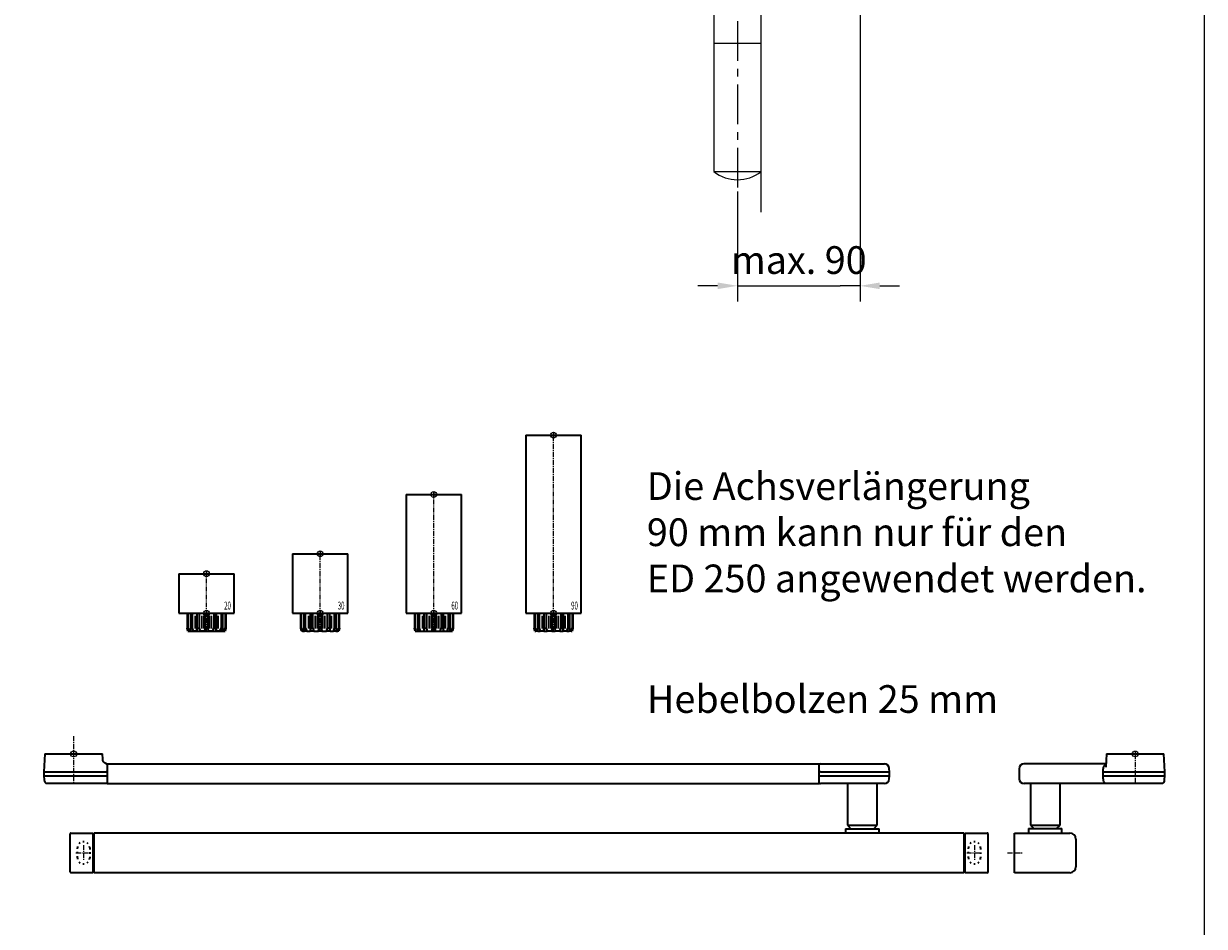
# Model space of a CAD drawing. Units: millimetres. Extents: x 0 to 2519, y 0 to 7731.
# Drawn here: x 1922 to 2519, y 2764 to 3221 of the extents above; entities that cross this region are included whole.
import ezdxf
from ezdxf.enums import TextEntityAlignment as Align

# ---------------------------------------------------------------- set-up
doc = ezdxf.new("R2010")
doc.units = ezdxf.units.MM
doc.linetypes.add('MITTEX2', pattern=[4, 2.5, -0.5, 0.5, -0.5])
doc.linetypes.add('SHORT_DASH', pattern=[3, 0.75, -1.5, 0.75])
for name, color, linetype in [('01_BLOCKFANG', 2, 'Continuous'), ('02_BEMASSUNG', 4, 'Continuous'), ('03_MITTELLINIE', 1, 'MITTEX2'), ('07_BESCHRIFTUNG', 2, 'Continuous'), ('09_BAU-VORGABE', 7, 'Continuous'), ('Konstruktion', 31, 'Continuous'), ('Mass', 7, 'Continuous')]:
    doc.layers.add(name, color=color, linetype=linetype)
doc.layers.add('AF', color=210, linetype='Continuous', plot=False)
doc.styles.add('Bemassungstext (DORMA)', font='isocpeur.ttf')
doc.styles.get("Standard").update_dxf_attribs({"font": 'arial.ttf'})
doc.dimstyles.new('DORMA_M', dxfattribs={"dimtxt": 3.5, "dimasz": 2.5, "dimexe": 2, "dimexo": 0, "dimgap": 1.5, "dimtad": 1, "dimdec": 8, "dimtxsty": 'Bemassungstext (DORMA)', "dimcen": 0.1, "dimclrt": 256, "dimadec": 8, "dimazin": 2, "dimtfac": 1, "dimtdec": 8, "dimtmove": 0, "dimatfit": 3, "dimfxl": 1, "dimtolj": 1, "dimarcsym": 0})

# ---------------------------------------------------------------- blocks, each defined once
blk = doc.blocks.new('*D84')
at = {"layer": '02_BEMASSUNG', "color": 0, "lineweight": -2, "transparency": 16777216}
for p, q in [((2283.18, 3135.81), (2283.18, 3080.1)), ((2345.18, 3135.42), (2345.18, 3080.1)), ((2273.18, 3088.1), (2263.18, 3088.1)), ((2283.18, 3088.1), (2293.18, 3088.1)), ((2293.18, 3088.1), (2335.18, 3088.1)), ((2345.18, 3088.1), (2335.18, 3088.1)), ((2355.18, 3088.1), (2365.18, 3088.1))]:
    blk.add_line(p, q, dxfattribs=at)
at = {"layer": '02_BEMASSUNG', "color": 0, "transparency": 16777216}
for points in [[(2273.18, 3089.77), (2273.18, 3086.43), (2283.18, 3088.1)], [(2355.18, 3089.77), (2355.18, 3086.43), (2345.18, 3088.1)]]:
    blk.add_solid(points, dxfattribs=at)
at = {"layer": 'Defpoints', "color": 0, "transparency": 16777216}
for p in [(2283.18, 3135.81), (2345.18, 3135.42), (2345.18, 3088.1)]:
    blk.add_point(p, dxfattribs=at)
at = {"layer": '02_BEMASSUNG', "transparency": 16777216, "insert": (2314.18, 3101.11), "char_height": 14, "attachment_point": 5, "style": 'Bemassungstext (DORMA)'}
blk.add_mtext('\\A1;{\\C2;max. 90}', dxfattribs=at)
blk = doc.blocks.new('Blockfang')
at = {"layer": '01_BLOCKFANG'}
for p, q in [((-1.48, 0), (1.48, 0)), ((0, 1.48), (0, -1.48))]:
    blk.add_line(p, q, dxfattribs=at)
blk.add_circle((0, 0), 1.48, dxfattribs=at)
blk = doc.blocks.new('HEBELAUGE_20_Kreuzberg')
at = {"color": 7, "linetype": 'Continuous', "lineweight": 35}
for p, q in [((-14, 20), (-14, 0)), ((-14, 20), (0, 20)), ((0, 20), (14, 20)), ((14, 0), (14, 20)), ((-14, 0), (0, 0)), ((-9.75, 0), (-9.75, -7.5)), ((-9.47, 0), (-9.47, -7.5)), ((-8.09, 0), (-8.09, -7.5)), ((-7.32, 0), (-7.32, -7.5)), ((-4.94, 0), (-4.94, -9)), ((-4.84, 0), (-4.84, -7.5)), ((-3.71, 0), (-3.71, -7.5)), ((-0.62, 0), (-0.62, -7.5)), ((0, 0), (14, 0)), ((0.62, 0), (0.62, -7.5)), ((3.71, 0), (3.71, -7.5)), ((4.84, 0), (4.84, -7.5)), ((4.94, -9), (4.94, 0)), ((7.32, 0), (7.32, -7.5)), ((8.09, 0), (8.09, -7.5)), ((9.47, 0), (9.47, -7.5)), ((9.75, 0), (9.75, -7.5)), ((-9.4, -9), (-9.75, -7.5)), ((-9.75, -7.5), (-9.47, -7.5)), ((-9.47, -7.5), (-8.99, -9)), ((-9.4, -9), (-8.99, -9)), ((-7.94, -9), (-8.09, -7.5)), ((-8.09, -7.5), (-7.32, -7.5)), ((-7.94, -9), (-6.8, -9)), ((-7.32, -7.5), (-6.8, -9)), ((-4.91, -9), (-4.84, -7.5)), ((-4.91, -9), (-3.27, -9)), ((-4.84, -7.5), (-3.71, -7.5)), ((-3.71, -7.5), (-3.27, -9)), ((-0.91, -9), (-0.62, -7.5)), ((-0.91, -9), (0.91, -9)), ((-0.62, -7.5), (0.62, -7.5)), ((0.62, -7.5), (0.91, -9)), ((3.27, -9), (3.71, -7.5)), ((3.27, -9), (4.91, -9)), ((3.71, -7.5), (4.84, -7.5)), ((4.84, -7.5), (4.91, -9)), ((6.8, -9), (7.32, -7.5)), ((6.8, -9), (7.94, -9)), ((7.32, -7.5), (8.09, -7.5)), ((8.09, -7.5), (7.94, -9)), ((8.99, -9), (9.47, -7.5)), ((8.99, -9), (9.4, -9)), ((9.75, -7.5), (9.4, -9)), ((9.47, -7.5), (9.75, -7.5))]:
    blk.add_line(p, q, dxfattribs=at)
at = {"color": 8, "linetype": 'Continuous', "lineweight": 18}
for p, q in [((-5.86, -1.35), (-5.86, -7.65)), ((-5.66, -1.35), (-5.66, -7.65)), ((-5, -1.35), (-5, -7.65)), ((-2.51, -1.35), (-2.51, -7.65)), ((-2.32, -1.35), (-2.32, -7.65)), ((-1.49, -1.35), (-1.49, -7.65)), ((-1.34, -1.35), (-1.34, -7.65)), ((1.34, -1.35), (1.34, -7.65)), ((1.49, -1.35), (1.49, -7.65)), ((2.32, -1.35), (2.32, -7.65)), ((2.51, -1.35), (2.51, -7.65)), ((5, -1.35), (5, -7.65)), ((5.66, -1.35), (5.66, -7.65)), ((5.86, -1.35), (5.86, -7.65)), ((-8.04, -8.14), (-8.04, -8.85)), ((8.04, -8.14), (8.04, -8.85))]:
    blk.add_line(p, q, dxfattribs=at)
at = {"color": 7, "linetype": 'Continuous', "lineweight": 35}
for points, knots in [([(-8.99, -9), (-8.81, -9), (-8.5, -9), (-8.18, -9), (-8.04, -9)], [0, 0, 0, 0, 0.570274, 1, 1, 1, 1]), ([(-8.04, -9), (-8.02, -9), (-7.99, -9), (-7.95, -9), (-7.94, -9)], [0, 0, 0, 0, 0.5277315, 1, 1, 1, 1]), ([(-6.8, -9), (-6.62, -9), (-6.3, -9), (-5.99, -9), (-5.86, -9)], [0, 0, 0, 0, 0.570274, 1, 1, 1, 1]), ([(-5.86, -9), (-5.84, -9), (-5.8, -9), (-5.73, -9), (-5.69, -9), (-5.66, -9)], [0, 0, 0, 0, 0.292746, 0.566098, 1, 1, 1, 1]), ([(-5.66, -9), (-5.54, -9), (-5.34, -9), (-5.12, -9), (-5.03, -9)], [0, 0, 0, 0, 0.584921, 1, 1, 1, 1]), ([(-3.27, -9), (-3.12, -9), (-2.85, -9), (-2.61, -9), (-2.51, -9)], [0, 0, 0, 0, 0.5702745, 1, 1, 1, 1]), ([(-2.51, -9), (-2.49, -9), (-2.46, -9), (-2.39, -9), (-2.35, -9), (-2.32, -9)], [0, 0, 0, 0, 0.292756, 0.566106, 1, 1, 1, 1]), ([(-2.32, -9), (-2.16, -9), (-1.89, -9), (-1.61, -9), (-1.49, -9)], [0, 0, 0, 0, 0.559963, 1, 1, 1, 1]), ([(-1.49, -9), (-1.47, -9), (-1.43, -9), (-1.37, -9), (-1.35, -9), (-1.34, -9)], [0, 0, 0, 0, 0.29273, 0.566098, 1, 1, 1, 1]), ([(-1.34, -9), (-1.27, -9), (-1.15, -9), (-0.98, -9), (-0.91, -9)], [0, 0, 0, 0, 0.5494377, 1, 1, 1, 1]), ([(0.91, -9), (1, -9), (1.17, -9), (1.29, -9), (1.34, -9)], [0, 0, 0, 0, 0.570272, 1, 1, 1, 1]), ([(1.34, -9), (1.34, -9), (1.36, -9), (1.41, -9), (1.46, -9), (1.49, -9)], [0, 0, 0, 0, 0.292753, 0.566104, 1, 1, 1, 1]), ([(1.49, -9), (1.64, -9), (1.92, -9), (2.2, -9), (2.32, -9)], [0, 0, 0, 0, 0.559961, 1, 1, 1, 1]), ([(2.32, -9), (2.34, -9), (2.37, -9), (2.44, -9), (2.48, -9), (2.51, -9)], [0, 0, 0, 0, 0.292726, 0.566098, 1, 1, 1, 1]), ([(2.51, -9), (2.64, -9), (2.88, -9), (3.15, -9), (3.27, -9)], [0, 0, 0, 0, 0.5494352, 1, 1, 1, 1]), ([(5.03, -9), (5.14, -9), (5.36, -9), (5.57, -9), (5.66, -9)], [0, 0, 0, 0, 0.541053, 1, 1, 1, 1]), ([(5.66, -9), (5.68, -9), (5.71, -9), (5.78, -9), (5.83, -9), (5.86, -9)], [0, 0, 0, 0, 0.2927298, 0.5660828, 1, 1, 1, 1]), ([(5.86, -9), (6.03, -9), (6.34, -9), (6.66, -9), (6.8, -9)], [0, 0, 0, 0, 0.549437, 1, 1, 1, 1]), ([(7.94, -9), (7.95, -9), (7.97, -9), (8.01, -9), (8.04, -9)], [0, 0, 0, 0, 0.227715, 1, 1, 1, 1]), ([(8.04, -9), (8.22, -9), (8.54, -9), (8.85, -9), (8.99, -9)], [0, 0, 0, 0, 0.549434, 1, 1, 1, 1])]:
    blk.add_open_spline(points, degree=3, knots=knots, dxfattribs=at)
at = {"layer": '03_MITTELLINIE'}
blk.add_line((0, -9), (0, 21.48), dxfattribs=at)
at = {"layer": '01_BLOCKFANG'}
for p in [(0, 20), (0, 0)]:
    blk.add_blockref('Blockfang', p, dxfattribs=at)
at = {"layer": '07_BESCHRIFTUNG', "width": 0.5625}
blk.add_text('20', height=4, dxfattribs=at).set_placement((10.61, 3.9), align=Align.MIDDLE_CENTER)
blk = doc.blocks.new('HEBELAUGE_30_Kreuzberg')
at = {"color": 7, "linetype": 'Continuous', "lineweight": 35}
for p, q in [((-14, 30), (-14, 0)), ((-14, 30), (0, 30)), ((0, 30), (14, 30)), ((14, 0), (14, 30)), ((-14, 0), (0, 0)), ((-9.75, -7.5), (-9.75, 0)), ((-9.47, -7.5), (-9.47, 0)), ((-8.09, -7.5), (-8.09, 0)), ((-7.32, -7.5), (-7.32, 0)), ((-4.94, 0), (-4.94, -9)), ((-4.84, -7.5), (-4.84, 0)), ((-3.71, -7.5), (-3.71, 0)), ((-0.62, -7.5), (-0.62, 0)), ((0, 0), (14, 0)), ((0.62, -7.5), (0.62, 0)), ((3.71, -7.5), (3.71, 0)), ((4.84, -7.5), (4.84, 0)), ((4.94, -9), (4.94, 0)), ((7.32, -7.5), (7.32, 0)), ((8.09, -7.5), (8.09, 0)), ((9.47, -7.5), (9.47, 0)), ((9.75, -7.5), (9.75, 0)), ((-9.4, -9), (-9.75, -7.5)), ((-9.47, -7.5), (-9.75, -7.5)), ((-9.47, -7.5), (-8.99, -9)), ((-8.99, -9), (-9.4, -9)), ((-7.94, -9), (-8.09, -7.5)), ((-7.32, -7.5), (-8.09, -7.5)), ((-6.8, -9), (-7.94, -9)), ((-7.32, -7.5), (-6.8, -9)), ((-4.91, -9), (-4.84, -7.5)), ((-3.27, -9), (-4.91, -9)), ((-3.71, -7.5), (-4.84, -7.5)), ((-3.71, -7.5), (-3.27, -9)), ((-0.91, -9), (-0.62, -7.5)), ((0.91, -9), (-0.91, -9)), ((0.62, -7.5), (-0.62, -7.5)), ((0.62, -7.5), (0.91, -9)), ((3.27, -9), (3.71, -7.5)), ((4.91, -9), (3.27, -9)), ((4.84, -7.5), (3.71, -7.5)), ((4.84, -7.5), (4.91, -9)), ((6.8, -9), (7.32, -7.5)), ((7.94, -9), (6.8, -9)), ((8.09, -7.5), (7.32, -7.5)), ((8.09, -7.5), (7.94, -9)), ((8.99, -9), (9.47, -7.5)), ((9.4, -9), (8.99, -9)), ((9.75, -7.5), (9.4, -9)), ((9.75, -7.5), (9.47, -7.5))]:
    blk.add_line(p, q, dxfattribs=at)
at = {"color": 8, "linetype": 'Continuous', "lineweight": 18}
for p, q in [((-5.86, -7.65), (-5.86, -1.35)), ((-5.66, -7.65), (-5.66, -1.35)), ((-5, -7.65), (-5, -1.35)), ((-2.51, -7.65), (-2.51, -1.35)), ((-2.32, -7.65), (-2.32, -1.35)), ((-1.49, -7.65), (-1.49, -1.35)), ((-1.34, -7.65), (-1.34, -1.35)), ((1.34, -7.65), (1.34, -1.35)), ((1.49, -7.65), (1.49, -1.35)), ((2.32, -7.65), (2.32, -1.35)), ((2.51, -7.65), (2.51, -1.35)), ((5, -7.65), (5, -1.35)), ((5.66, -7.65), (5.66, -1.35)), ((5.86, -7.65), (5.86, -1.35)), ((-8.04, -8.85), (-8.04, -8.14)), ((8.04, -8.85), (8.04, -8.14))]:
    blk.add_line(p, q, dxfattribs=at)
at = {"color": 7, "linetype": 'Continuous', "lineweight": 35}
for points, knots in [([(-8.99, -9), (-8.81, -9), (-8.5, -9), (-8.18, -9), (-8.04, -9)], [0, 0, 0, 0, 0.570273, 1, 1, 1, 1]), ([(-8.04, -9), (-8.03, -9), (-7.99, -9), (-7.95, -9), (-7.94, -9), (-7.94, -9)], [0, 0, 0, 0, 0.507772, 0.992234, 1, 1, 1, 1]), ([(-6.8, -9), (-6.62, -9), (-6.3, -9), (-5.99, -9), (-5.86, -9)], [0, 0, 0, 0, 0.570274, 1, 1, 1, 1]), ([(-5.86, -9), (-5.84, -9), (-5.8, -9), (-5.73, -9), (-5.69, -9), (-5.66, -9)], [0, 0, 0, 0, 0.282286, 0.551617, 1, 1, 1, 1]), ([(-5.66, -9), (-5.54, -9), (-5.34, -9), (-5.12, -9), (-5.03, -9)], [0, 0, 0, 0, 0.584922, 1, 1, 1, 1]), ([(-3.27, -9), (-3.12, -9), (-2.85, -9), (-2.61, -9), (-2.51, -9)], [0, 0, 0, 0, 0.570274, 1, 1, 1, 1]), ([(-2.51, -9), (-2.49, -9), (-2.46, -9), (-2.4, -9), (-2.35, -9), (-2.32, -9)], [0, 0, 0, 0, 0.282286, 0.551616, 1, 1, 1, 1]), ([(-2.32, -9), (-2.16, -9), (-1.89, -9), (-1.61, -9), (-1.49, -9)], [0, 0, 0, 0, 0.559964, 1, 1, 1, 1]), ([(-1.49, -9), (-1.47, -9), (-1.43, -9), (-1.37, -9), (-1.35, -9), (-1.34, -9)], [0, 0, 0, 0, 0.282282, 0.551603, 1, 1, 1, 1]), ([(-1.34, -9), (-1.27, -9), (-1.15, -9), (-0.98, -9), (-0.91, -9)], [0, 0, 0, 0, 0.549437, 1, 1, 1, 1]), ([(0.91, -9), (1, -9), (1.17, -9), (1.29, -9), (1.34, -9)], [0, 0, 0, 0, 0.570273, 1, 1, 1, 1]), ([(1.34, -9), (1.34, -9), (1.36, -9), (1.41, -9), (1.46, -9), (1.49, -9)], [0, 0, 0, 0, 0.2822874, 0.5516145, 1, 1, 1, 1]), ([(1.49, -9), (1.64, -9), (1.92, -9), (2.2, -9), (2.32, -9)], [0, 0, 0, 0, 0.5599636, 1, 1, 1, 1]), ([(2.32, -9), (2.33, -9), (2.37, -9), (2.44, -9), (2.48, -9), (2.51, -9)], [0, 0, 0, 0, 0.282281, 0.551601, 1, 1, 1, 1]), ([(2.51, -9), (2.64, -9), (2.88, -9), (3.15, -9), (3.27, -9)], [0, 0, 0, 0, 0.5494369, 1, 1, 1, 1]), ([(5.03, -9), (5.14, -9), (5.36, -9), (5.57, -9), (5.66, -9)], [0, 0, 0, 0, 0.541054, 1, 1, 1, 1]), ([(5.66, -9), (5.68, -9), (5.71, -9), (5.78, -9), (5.83, -9), (5.86, -9)], [0, 0, 0, 0, 0.282281, 0.5516, 1, 1, 1, 1]), ([(5.86, -9), (6.03, -9), (6.34, -9), (6.66, -9), (6.8, -9)], [0, 0, 0, 0, 0.549437, 1, 1, 1, 1]), ([(7.94, -9), (7.95, -9), (7.97, -9), (8.01, -9), (8.04, -9)], [0, 0, 0, 0, 0.199393, 1, 1, 1, 1]), ([(8.04, -9), (8.22, -9), (8.54, -9), (8.85, -9), (8.99, -9)], [0, 0, 0, 0, 0.549437, 1, 1, 1, 1])]:
    blk.add_open_spline(points, degree=3, knots=knots, dxfattribs=at)
at = {"layer": '03_MITTELLINIE'}
blk.add_line((0, -9), (0, 31.48), dxfattribs=at)
at = {"layer": '01_BLOCKFANG'}
for p in [(0, 30), (0, 0)]:
    blk.add_blockref('Blockfang', p, dxfattribs=at)
at = {"layer": '07_BESCHRIFTUNG', "width": 0.5625}
blk.add_text('30', height=4, dxfattribs=at).set_placement((10.61, 3.9), align=Align.MIDDLE_CENTER)
blk = doc.blocks.new('HEBELAUGE_60_Kreuzberg')
at = {"color": 7, "linetype": 'Continuous', "lineweight": 35}
for p, q in [((-14, 60), (-14, 0)), ((-14, 60), (0, 60)), ((0, 60), (14, 60)), ((14, 0), (14, 60)), ((-14, 0), (0, 0)), ((-9.75, 0), (-9.75, -7.5)), ((-9.47, 0), (-9.47, -7.5)), ((-8.09, 0), (-8.09, -7.5)), ((-7.32, 0), (-7.32, -7.5)), ((-4.94, 0), (-4.94, -9)), ((-4.84, 0), (-4.84, -7.5)), ((-3.71, 0), (-3.71, -7.5)), ((-0.62, 0), (-0.62, -7.5)), ((0, 0), (14, 0)), ((0.62, 0), (0.62, -7.5)), ((3.71, 0), (3.71, -7.5)), ((4.84, 0), (4.84, -7.5)), ((4.94, -9), (4.94, 0)), ((7.32, 0), (7.32, -7.5)), ((8.09, 0), (8.09, -7.5)), ((9.47, 0), (9.47, -7.5)), ((9.75, 0), (9.75, -7.5)), ((-9.4, -9), (-9.75, -7.5)), ((-9.75, -7.5), (-9.47, -7.5)), ((-9.47, -7.5), (-8.99, -9)), ((-9.4, -9), (-8.99, -9)), ((-7.94, -9), (-8.09, -7.5)), ((-8.09, -7.5), (-7.32, -7.5)), ((-7.94, -9), (-6.8, -9)), ((-7.32, -7.5), (-6.8, -9)), ((-4.91, -9), (-4.84, -7.5)), ((-4.91, -9), (-3.27, -9)), ((-4.84, -7.5), (-3.71, -7.5)), ((-3.71, -7.5), (-3.27, -9)), ((-0.91, -9), (-0.62, -7.5)), ((-0.91, -9), (0.91, -9)), ((-0.62, -7.5), (0.62, -7.5)), ((0.62, -7.5), (0.91, -9)), ((3.27, -9), (3.71, -7.5)), ((3.27, -9), (4.91, -9)), ((3.71, -7.5), (4.84, -7.5)), ((4.84, -7.5), (4.91, -9)), ((6.8, -9), (7.32, -7.5)), ((6.8, -9), (7.94, -9)), ((7.32, -7.5), (8.09, -7.5)), ((8.09, -7.5), (7.94, -9)), ((8.99, -9), (9.47, -7.5)), ((8.99, -9), (9.4, -9)), ((9.75, -7.5), (9.4, -9)), ((9.47, -7.5), (9.75, -7.5))]:
    blk.add_line(p, q, dxfattribs=at)
at = {"color": 8, "linetype": 'Continuous', "lineweight": 18}
for p, q in [((-5.86, -1.35), (-5.86, -7.65)), ((-5.66, -1.35), (-5.66, -7.65)), ((-5, -1.35), (-5, -7.65)), ((-2.51, -1.35), (-2.51, -7.65)), ((-2.32, -1.35), (-2.32, -7.65)), ((-1.49, -1.35), (-1.49, -7.65)), ((-1.34, -1.35), (-1.34, -7.65)), ((1.34, -1.35), (1.34, -7.65)), ((1.49, -1.35), (1.49, -7.65)), ((2.32, -1.35), (2.32, -7.65)), ((2.51, -1.35), (2.51, -7.65)), ((5, -1.35), (5, -7.65)), ((5.66, -1.35), (5.66, -7.65)), ((5.86, -1.35), (5.86, -7.65)), ((-8.04, -8.14), (-8.04, -8.85)), ((8.04, -8.14), (8.04, -8.85))]:
    blk.add_line(p, q, dxfattribs=at)
at = {"color": 7, "linetype": 'Continuous', "lineweight": 35}
for points, knots in [([(-8.99, -9), (-8.81, -9), (-8.5, -9), (-8.18, -9), (-8.04, -9)], [0, 0, 0, 0, 0.570273, 1, 1, 1, 1]), ([(-8.04, -9), (-8.02, -9), (-7.99, -9), (-7.95, -9), (-7.94, -9)], [0, 0, 0, 0, 0.5277172, 1, 1, 1, 1]), ([(-6.8, -9), (-6.62, -9), (-6.3, -9), (-5.99, -9), (-5.86, -9)], [0, 0, 0, 0, 0.570274, 1, 1, 1, 1]), ([(-5.86, -9), (-5.84, -9), (-5.8, -9), (-5.73, -9), (-5.69, -9), (-5.66, -9)], [0, 0, 0, 0, 0.2927634, 0.5661143, 1, 1, 1, 1]), ([(-5.66, -9), (-5.54, -9), (-5.34, -9), (-5.12, -9), (-5.03, -9)], [0, 0, 0, 0, 0.584922, 1, 1, 1, 1]), ([(-3.27, -9), (-3.12, -9), (-2.85, -9), (-2.61, -9), (-2.51, -9)], [0, 0, 0, 0, 0.5702745, 1, 1, 1, 1]), ([(-2.51, -9), (-2.49, -9), (-2.46, -9), (-2.39, -9), (-2.35, -9), (-2.32, -9)], [0, 0, 0, 0, 0.292751, 0.566113, 1, 1, 1, 1]), ([(-2.32, -9), (-2.16, -9), (-1.89, -9), (-1.61, -9), (-1.49, -9)], [0, 0, 0, 0, 0.559965, 1, 1, 1, 1]), ([(-1.49, -9), (-1.47, -9), (-1.43, -9), (-1.37, -9), (-1.35, -9), (-1.34, -9)], [0, 0, 0, 0, 0.292743, 0.566094, 1, 1, 1, 1]), ([(-1.34, -9), (-1.27, -9), (-1.15, -9), (-0.98, -9), (-0.91, -9)], [0, 0, 0, 0, 0.549437, 1, 1, 1, 1]), ([(0.91, -9), (1, -9), (1.17, -9), (1.29, -9), (1.34, -9)], [0, 0, 0, 0, 0.570273, 1, 1, 1, 1]), ([(1.34, -9), (1.34, -9), (1.36, -9), (1.41, -9), (1.46, -9), (1.49, -9)], [0, 0, 0, 0, 0.292747, 0.5661, 1, 1, 1, 1]), ([(1.49, -9), (1.64, -9), (1.92, -9), (2.2, -9), (2.32, -9)], [0, 0, 0, 0, 0.559963, 1, 1, 1, 1]), ([(2.32, -9), (2.34, -9), (2.37, -9), (2.44, -9), (2.48, -9), (2.51, -9)], [0, 0, 0, 0, 0.292731, 0.56609, 1, 1, 1, 1]), ([(2.51, -9), (2.64, -9), (2.88, -9), (3.15, -9), (3.27, -9)], [0, 0, 0, 0, 0.549438, 1, 1, 1, 1]), ([(5.03, -9), (5.14, -9), (5.36, -9), (5.57, -9), (5.66, -9)], [0, 0, 0, 0, 0.541056, 1, 1, 1, 1]), ([(5.66, -9), (5.68, -9), (5.71, -9), (5.78, -9), (5.83, -9), (5.86, -9)], [0, 0, 0, 0, 0.29273, 0.5661, 1, 1, 1, 1]), ([(5.86, -9), (6.03, -9), (6.34, -9), (6.66, -9), (6.8, -9)], [0, 0, 0, 0, 0.549437, 1, 1, 1, 1]), ([(7.94, -9), (7.95, -9), (7.97, -9), (8.01, -9), (8.04, -9)], [0, 0, 0, 0, 0.227722, 1, 1, 1, 1]), ([(8.04, -9), (8.22, -9), (8.54, -9), (8.85, -9), (8.99, -9)], [0, 0, 0, 0, 0.549437, 1, 1, 1, 1])]:
    blk.add_open_spline(points, degree=3, knots=knots, dxfattribs=at)
at = {"layer": '03_MITTELLINIE'}
blk.add_line((0, -9), (0, 61.48), dxfattribs=at)
at = {"layer": '01_BLOCKFANG'}
for p in [(0, 60), (0, 0)]:
    blk.add_blockref('Blockfang', p, dxfattribs=at)
at = {"layer": '07_BESCHRIFTUNG', "width": 0.5625}
blk.add_text('60', height=4, dxfattribs=at).set_placement((10.61, 3.9), align=Align.MIDDLE_CENTER)
blk = doc.blocks.new('HEBELAUGE_90_Kreuzberg')
at = {"color": 7, "linetype": 'Continuous', "lineweight": 35}
for p, q in [((-14, 90), (-14, 0)), ((-14, 90), (0, 90)), ((0, 90), (14, 90)), ((14, 0), (14, 90)), ((-14, 0), (0, 0)), ((-9.75, 0), (-9.75, -7.5)), ((-9.47, 0), (-9.47, -7.5)), ((-8.09, 0), (-8.09, -7.5)), ((-7.32, 0), (-7.32, -7.5)), ((-4.94, 0), (-4.94, -9)), ((-4.84, 0), (-4.84, -7.5)), ((-3.71, 0), (-3.71, -7.5)), ((-0.62, 0), (-0.62, -7.5)), ((0, 0), (14, 0)), ((0.62, 0), (0.62, -7.5)), ((3.71, 0), (3.71, -7.5)), ((4.84, 0), (4.84, -7.5)), ((4.94, -9), (4.94, 0)), ((7.32, 0), (7.32, -7.5)), ((8.09, 0), (8.09, -7.5)), ((9.47, 0), (9.47, -7.5)), ((9.75, 0), (9.75, -7.5)), ((-9.4, -9), (-9.75, -7.5)), ((-9.75, -7.5), (-9.47, -7.5)), ((-9.47, -7.5), (-8.99, -9)), ((-9.4, -9), (-8.99, -9)), ((-7.94, -9), (-8.09, -7.5)), ((-8.09, -7.5), (-7.32, -7.5)), ((-7.94, -9), (-6.8, -9)), ((-7.32, -7.5), (-6.8, -9)), ((-4.91, -9), (-4.84, -7.5)), ((-4.91, -9), (-3.27, -9)), ((-4.84, -7.5), (-3.71, -7.5)), ((-3.71, -7.5), (-3.27, -9)), ((-0.91, -9), (-0.62, -7.5)), ((-0.91, -9), (0.91, -9)), ((-0.62, -7.5), (0.62, -7.5)), ((0.62, -7.5), (0.91, -9)), ((3.27, -9), (3.71, -7.5)), ((3.27, -9), (4.91, -9)), ((3.71, -7.5), (4.84, -7.5)), ((4.84, -7.5), (4.91, -9)), ((6.8, -9), (7.32, -7.5)), ((6.8, -9), (7.94, -9)), ((7.32, -7.5), (8.09, -7.5)), ((8.09, -7.5), (7.94, -9)), ((8.99, -9), (9.47, -7.5)), ((8.99, -9), (9.4, -9)), ((9.75, -7.5), (9.4, -9)), ((9.47, -7.5), (9.75, -7.5))]:
    blk.add_line(p, q, dxfattribs=at)
at = {"color": 8, "linetype": 'Continuous', "lineweight": 18}
for p, q in [((-5.86, -1.35), (-5.86, -7.65)), ((-5.66, -1.35), (-5.66, -7.65)), ((-5, -1.35), (-5, -7.65)), ((-2.51, -1.35), (-2.51, -7.65)), ((-2.32, -1.35), (-2.32, -7.65)), ((-1.49, -1.35), (-1.49, -7.65)), ((-1.34, -1.35), (-1.34, -7.65)), ((1.34, -1.35), (1.34, -7.65)), ((1.49, -1.35), (1.49, -7.65)), ((2.32, -1.35), (2.32, -7.65)), ((2.51, -1.35), (2.51, -7.65)), ((5, -1.35), (5, -7.65)), ((5.66, -1.35), (5.66, -7.65)), ((5.86, -1.35), (5.86, -7.65)), ((-8.04, -8.14), (-8.04, -8.85)), ((8.04, -8.14), (8.04, -8.85))]:
    blk.add_line(p, q, dxfattribs=at)
at = {"color": 7, "linetype": 'Continuous', "lineweight": 35}
for points, knots in [([(-8.04, -9), (-8.22, -9), (-8.54, -9), (-8.85, -9), (-8.99, -9)], [0, 0, 0, 0, 0.54944, 1, 1, 1, 1]), ([(-7.94, -9), (-7.95, -9), (-7.97, -9), (-8.01, -9), (-8.04, -9)], [0, 0, 0, 0, 0.199427, 1, 1, 1, 1]), ([(-5.86, -9), (-6.03, -9), (-6.34, -9), (-6.66, -9), (-6.8, -9)], [0, 0, 0, 0, 0.5494403, 1, 1, 1, 1]), ([(-5.66, -9), (-5.68, -9), (-5.71, -9), (-5.78, -9), (-5.83, -9), (-5.86, -9)], [0, 0, 0, 0, 0.282299, 0.551622, 1, 1, 1, 1]), ([(-5.03, -9), (-5.14, -9), (-5.36, -9), (-5.57, -9), (-5.66, -9)], [0, 0, 0, 0, 0.541056, 1, 1, 1, 1]), ([(-2.51, -9), (-2.64, -9), (-2.88, -9), (-3.15, -9), (-3.27, -9)], [0, 0, 0, 0, 0.5494356, 1, 1, 1, 1]), ([(-2.32, -9), (-2.33, -9), (-2.37, -9), (-2.44, -9), (-2.48, -9), (-2.51, -9)], [0, 0, 0, 0, 0.282289, 0.551594, 1, 1, 1, 1]), ([(-1.49, -9), (-1.64, -9), (-1.92, -9), (-2.2, -9), (-2.32, -9)], [0, 0, 0, 0, 0.559963, 1, 1, 1, 1]), ([(-1.34, -9), (-1.34, -9), (-1.36, -9), (-1.41, -9), (-1.46, -9), (-1.49, -9)], [0, 0, 0, 0, 0.28228, 0.551631, 1, 1, 1, 1]), ([(-0.91, -9), (-1, -9), (-1.17, -9), (-1.29, -9), (-1.34, -9)], [0, 0, 0, 0, 0.570272, 1, 1, 1, 1]), ([(1.34, -9), (1.27, -9), (1.15, -9), (0.98, -9), (0.91, -9)], [0, 0, 0, 0, 0.549437, 1, 1, 1, 1]), ([(1.49, -9), (1.47, -9), (1.43, -9), (1.37, -9), (1.35, -9), (1.34, -9)], [0, 0, 0, 0, 0.28227, 0.551598, 1, 1, 1, 1]), ([(2.32, -9), (2.16, -9), (1.89, -9), (1.61, -9), (1.49, -9)], [0, 0, 0, 0, 0.559963, 1, 1, 1, 1]), ([(2.51, -9), (2.49, -9), (2.46, -9), (2.4, -9), (2.35, -9), (2.32, -9)], [0, 0, 0, 0, 0.282286, 0.551611, 1, 1, 1, 1]), ([(3.27, -9), (3.12, -9), (2.85, -9), (2.61, -9), (2.51, -9)], [0, 0, 0, 0, 0.570271, 1, 1, 1, 1]), ([(5.66, -9), (5.54, -9), (5.34, -9), (5.12, -9), (5.03, -9)], [0, 0, 0, 0, 0.584923, 1, 1, 1, 1]), ([(5.86, -9), (5.84, -9), (5.8, -9), (5.73, -9), (5.69, -9), (5.66, -9)], [0, 0, 0, 0, 0.282289, 0.551602, 1, 1, 1, 1]), ([(6.8, -9), (6.62, -9), (6.3, -9), (5.99, -9), (5.86, -9)], [0, 0, 0, 0, 0.570274, 1, 1, 1, 1]), ([(8.04, -9), (8.03, -9), (7.99, -9), (7.95, -9), (7.94, -9), (7.94, -9)], [0, 0, 0, 0, 0.507803, 0.992224, 1, 1, 1, 1]), ([(8.99, -9), (8.81, -9), (8.5, -9), (8.18, -9), (8.04, -9)], [0, 0, 0, 0, 0.570275, 1, 1, 1, 1])]:
    blk.add_open_spline(points, degree=3, knots=knots, dxfattribs=at)
at = {"layer": '03_MITTELLINIE'}
blk.add_line((0, -9), (0, 91.48), dxfattribs=at)
at = {"layer": '01_BLOCKFANG'}
for p in [(0, 90), (0, 0)]:
    blk.add_blockref('Blockfang', p, dxfattribs=at)
at = {"layer": '07_BESCHRIFTUNG', "width": 0.5625}
blk.add_text('90', height=4, dxfattribs=at).set_placement((10.61, 3.9), align=Align.MIDDLE_CENTER)
blk = doc.blocks.new('*U34')
at = {"color": 7, "linetype": 'Continuous', "lineweight": 35}
for p, q in [((-14, 20), (-14, 0)), ((-14, 20), (0, 20)), ((0, 20), (14, 20)), ((14, 0), (14, 20)), ((-14, 0), (0, 0)), ((-9.75, 0), (-9.75, -7.5)), ((-9.47, 0), (-9.47, -7.5)), ((-8.09, 0), (-8.09, -7.5)), ((-7.32, 0), (-7.32, -7.5)), ((-4.94, 0), (-4.94, -9)), ((-4.84, 0), (-4.84, -7.5)), ((-3.71, 0), (-3.71, -7.5)), ((-0.62, 0), (-0.62, -7.5)), ((0, 0), (14, 0)), ((0.62, 0), (0.62, -7.5)), ((3.71, 0), (3.71, -7.5)), ((4.84, 0), (4.84, -7.5)), ((4.94, -9), (4.94, 0)), ((7.32, 0), (7.32, -7.5)), ((8.09, 0), (8.09, -7.5)), ((9.47, 0), (9.47, -7.5)), ((9.75, 0), (9.75, -7.5)), ((-9.4, -9), (-9.75, -7.5)), ((-9.75, -7.5), (-9.47, -7.5)), ((-9.47, -7.5), (-8.99, -9)), ((-9.4, -9), (-8.99, -9)), ((-7.94, -9), (-8.09, -7.5)), ((-8.09, -7.5), (-7.32, -7.5)), ((-7.94, -9), (-6.8, -9)), ((-7.32, -7.5), (-6.8, -9)), ((-4.91, -9), (-4.84, -7.5)), ((-4.91, -9), (-3.27, -9)), ((-4.84, -7.5), (-3.71, -7.5)), ((-3.71, -7.5), (-3.27, -9)), ((-0.91, -9), (-0.62, -7.5)), ((-0.91, -9), (0.91, -9)), ((-0.62, -7.5), (0.62, -7.5)), ((0.62, -7.5), (0.91, -9)), ((3.27, -9), (3.71, -7.5)), ((3.27, -9), (4.91, -9)), ((3.71, -7.5), (4.84, -7.5)), ((4.84, -7.5), (4.91, -9)), ((6.8, -9), (7.32, -7.5)), ((6.8, -9), (7.94, -9)), ((7.32, -7.5), (8.09, -7.5)), ((8.09, -7.5), (7.94, -9)), ((8.99, -9), (9.47, -7.5)), ((8.99, -9), (9.4, -9)), ((9.75, -7.5), (9.4, -9)), ((9.47, -7.5), (9.75, -7.5))]:
    blk.add_line(p, q, dxfattribs=at)
at = {"color": 8, "linetype": 'Continuous', "lineweight": 18}
for p, q in [((-5.86, -1.35), (-5.86, -7.65)), ((-5.66, -1.35), (-5.66, -7.65)), ((-5, -1.35), (-5, -7.65)), ((-2.51, -1.35), (-2.51, -7.65)), ((-2.32, -1.35), (-2.32, -7.65)), ((-1.49, -1.35), (-1.49, -7.65)), ((-1.34, -1.35), (-1.34, -7.65)), ((1.34, -1.35), (1.34, -7.65)), ((1.49, -1.35), (1.49, -7.65)), ((2.32, -1.35), (2.32, -7.65)), ((2.51, -1.35), (2.51, -7.65)), ((5, -1.35), (5, -7.65)), ((5.66, -1.35), (5.66, -7.65)), ((5.86, -1.35), (5.86, -7.65)), ((-8.04, -8.14), (-8.04, -8.85)), ((8.04, -8.14), (8.04, -8.85))]:
    blk.add_line(p, q, dxfattribs=at)
at = {"color": 7, "linetype": 'Continuous', "lineweight": 35}
for points, knots in [([(-8.04, -9), (-8.22, -9), (-8.54, -9), (-8.85, -9), (-8.99, -9)], [0, 0, 0, 0, 0.54944, 1, 1, 1, 1]), ([(-7.94, -9), (-7.95, -9), (-7.97, -9), (-8.01, -9), (-8.04, -9)], [0, 0, 0, 0, 0.199427, 1, 1, 1, 1]), ([(-5.86, -9), (-6.03, -9), (-6.34, -9), (-6.66, -9), (-6.8, -9)], [0, 0, 0, 0, 0.5494403, 1, 1, 1, 1]), ([(-5.66, -9), (-5.68, -9), (-5.71, -9), (-5.78, -9), (-5.83, -9), (-5.86, -9)], [0, 0, 0, 0, 0.282299, 0.551622, 1, 1, 1, 1]), ([(-5.03, -9), (-5.14, -9), (-5.36, -9), (-5.57, -9), (-5.66, -9)], [0, 0, 0, 0, 0.541056, 1, 1, 1, 1]), ([(-2.51, -9), (-2.64, -9), (-2.88, -9), (-3.15, -9), (-3.27, -9)], [0, 0, 0, 0, 0.5494356, 1, 1, 1, 1]), ([(-2.32, -9), (-2.33, -9), (-2.37, -9), (-2.44, -9), (-2.48, -9), (-2.51, -9)], [0, 0, 0, 0, 0.282289, 0.551594, 1, 1, 1, 1]), ([(-1.49, -9), (-1.64, -9), (-1.92, -9), (-2.2, -9), (-2.32, -9)], [0, 0, 0, 0, 0.559963, 1, 1, 1, 1]), ([(-1.34, -9), (-1.34, -9), (-1.36, -9), (-1.41, -9), (-1.46, -9), (-1.49, -9)], [0, 0, 0, 0, 0.28228, 0.551631, 1, 1, 1, 1]), ([(-0.91, -9), (-1, -9), (-1.17, -9), (-1.29, -9), (-1.34, -9)], [0, 0, 0, 0, 0.570272, 1, 1, 1, 1]), ([(1.34, -9), (1.27, -9), (1.15, -9), (0.98, -9), (0.91, -9)], [0, 0, 0, 0, 0.549437, 1, 1, 1, 1]), ([(1.49, -9), (1.47, -9), (1.43, -9), (1.37, -9), (1.35, -9), (1.34, -9)], [0, 0, 0, 0, 0.28227, 0.551598, 1, 1, 1, 1]), ([(2.32, -9), (2.16, -9), (1.89, -9), (1.61, -9), (1.49, -9)], [0, 0, 0, 0, 0.559963, 1, 1, 1, 1]), ([(2.51, -9), (2.49, -9), (2.46, -9), (2.4, -9), (2.35, -9), (2.32, -9)], [0, 0, 0, 0, 0.282286, 0.551611, 1, 1, 1, 1]), ([(3.27, -9), (3.12, -9), (2.85, -9), (2.61, -9), (2.51, -9)], [0, 0, 0, 0, 0.570271, 1, 1, 1, 1]), ([(5.66, -9), (5.54, -9), (5.34, -9), (5.12, -9), (5.03, -9)], [0, 0, 0, 0, 0.584923, 1, 1, 1, 1]), ([(5.86, -9), (5.84, -9), (5.8, -9), (5.73, -9), (5.69, -9), (5.66, -9)], [0, 0, 0, 0, 0.282289, 0.551602, 1, 1, 1, 1]), ([(6.8, -9), (6.62, -9), (6.3, -9), (5.99, -9), (5.86, -9)], [0, 0, 0, 0, 0.570274, 1, 1, 1, 1]), ([(8.04, -9), (8.03, -9), (7.99, -9), (7.95, -9), (7.94, -9), (7.94, -9)], [0, 0, 0, 0, 0.507803, 0.992224, 1, 1, 1, 1]), ([(8.99, -9), (8.81, -9), (8.5, -9), (8.18, -9), (8.04, -9)], [0, 0, 0, 0, 0.570275, 1, 1, 1, 1])]:
    blk.add_open_spline(points, degree=3, knots=knots, dxfattribs=at)
at = {"layer": '03_MITTELLINIE'}
blk.add_line((0, -9), (0, 21.48), dxfattribs=at)
at = {"layer": '01_BLOCKFANG'}
for p in [(0, 20), (0, 0)]:
    blk.add_blockref('Blockfang', p, dxfattribs=at)
blk = doc.blocks.new('*U25')
at = {"color": 7, "linetype": 'Continuous', "lineweight": 35}
for p, q in [((-14.53, 0), (-15, -9.01)), ((-14.53, 0), (14.53, 0)), ((14.67, -2.64), (14.53, 0)), ((17, -5.01), (17, -7.51)), ((17, -5.01), (377, -5.01)), ((377, -7.51), (377, -5.01)), ((377.66, -5.01), (401.03, -5.01)), ((401.03, -5.01), (409.92, -5.01)), ((-15, -9.01), (-15, -11.01)), ((-15, -9.01), (0, -9.01)), ((-15, -11.01), (-14.89, -13.14)), ((-15, -11.01), (0, -11.01)), ((0, -9.01), (16.5, -9.01)), ((0, -11.01), (16.5, -11.01)), ((17, -7.51), (17, -15.01)), ((377, -12.51), (377, -7.51)), ((377.62, -9.01), (401.3, -9.01)), ((377.62, -11.01), (401.3, -11.01)), ((401.3, -9.01), (412.5, -9.01)), ((401.3, -11.01), (412.5, -11.01)), ((412.5, -9.01), (412.41, -7.38)), ((412.41, -12.64), (412.5, -11.01)), ((412.5, -11.01), (412.5, -9.01)), ((17, -15.01), (-13.89, -15.01)), ((17, -15.01), (377, -15.01)), ((377, -15.01), (377, -12.51)), ((401.03, -15.01), (377.66, -15.01)), ((391.33, -15.01), (391.33, -36.06)), ((409.92, -15.01), (401.03, -15.01)), ((406.33, -36.06), (406.33, -15.01)), ((-1.75, -59.71), (-1.75, -40.31)), ((-1.45, -40.01), (9.75, -40.01)), ((9.75, -40.01), (9.75, -60.01)), ((9.75, -40.51), (10.25, -40.51)), ((10.25, -40.01), (10.25, -60.01)), ((450.25, -40.01), (10.25, -40.01)), ((390.33, -37.76), (390.33, -40.01)), ((390.33, -37.76), (407.33, -37.76)), ((391.33, -36.06), (393.03, -37.76)), ((391.33, -36.06), (406.33, -36.06)), ((404.63, -37.76), (406.33, -36.06)), ((407.33, -40.01), (407.33, -37.76)), ((450.25, -60.01), (450.25, -40.01)), ((450.25, -40.51), (450.75, -40.51)), ((450.75, -40.01), (461.95, -40.01)), ((450.75, -60.01), (450.75, -40.01)), ((462.25, -40.31), (462.25, -59.71)), ((10.25, -59.51), (9.75, -59.51)), ((450.75, -59.51), (450.25, -59.51)), ((9.75, -60.01), (-1.45, -60.01)), ((450.25, -60.01), (10.25, -60.01)), ((461.95, -60.01), (450.75, -60.01))]:
    blk.add_line(p, q, dxfattribs=at)
at = {"color": 7, "linetype": 'SHORT_DASH', "lineweight": 35}
for p, q in [((1.89, -52.46), (1.89, -47.46)), ((8.11, -47.46), (8.11, -52.46)), ((452.39, -52.5), (452.39, -47.5)), ((458.61, -47.5), (458.61, -52.5))]:
    blk.add_line(p, q, dxfattribs=at)
at = {"color": 7, "linetype": 'Continuous', "lineweight": 35}
for centre, radius, start, end in [((16.33, -5.7), 0.8, 32.48031, 75.33151), ((377.66, -5.81), 0.8, 90, 145.92592), ((409.92, -7.51), 2.5, 3, 90), ((-12.39, -13.01), 2.5, 183, 233.1301), ((377.66, -14.21), 0.8, 214.07408, 270), ((409.92, -12.51), 2.5, 270, 357), ((-1.45, -40.31), 0.3, 90, 180), ((461.95, -40.31), 0.3, 0, 90), ((-1.45, -59.71), 0.3, 180, 270), ((461.95, -59.71), 0.3, 270, 0)]:
    blk.add_arc(centre, radius, start, end, dxfattribs=at)
at = {"color": 7, "linetype": 'SHORT_DASH', "lineweight": 35}
for centre, start, end in [((5, -47.5), 0, 180), ((455.5, -47.5), 0, 180), ((5, -52.5), 180, 0), ((455.5, -52.5), 180, 0)]:
    blk.add_arc(centre, 3.11, start, end, dxfattribs=at)
at = {"color": 7, "linetype": 'Continuous', "lineweight": 35}
for centre, major_axis, ratio, start_param, end_param in [((16.5, -9.03), (0.8, 0.021), 0.02615, 0.89498, 1.568742), ((16.5, 6.25), (0, 15.26), 0.052408, 3.141593, 3.142962), ((16.5, -26.27), (0, 15.26), 0.052408, 6.281816, 6.283185), ((16.5, -10.99), (0.8, -0.021), 0.02615, 4.714443, 5.388205), ((377.54, -9.03), (0.8, -0.02), 0.028877, 1.468605, 2.305772), ((377.54, -10.99), (0.8, 0.02), 0.028877, 3.977413, 4.81458), ((377.54, 6.25), (-0.08, 15.26), 0.052121, 3.139865, 3.141307), ((377.54, -26.27), (0.08, 15.26), 0.052121, 0.000285, 0.001728)]:
    blk.add_ellipse(centre, major_axis=major_axis, ratio=ratio, start_param=start_param, end_param=end_param, dxfattribs=at)
for points, knots in [([(16.53, -4.93), (16.52, -4.93), (16.45, -4.91), (16.22, -4.83), (15.83, -4.65), (15.35, -4.28), (14.94, -3.71), (14.7, -3.14), (14.7, -2.77), (14.67, -2.64)], [0, 0, 0, 0, 0.009819, 0.100346, 0.221424, 0.427552, 0.65662, 0.876997, 1, 1, 1, 1]), ([(17, -6.21), (17, -6.32), (17, -6.62), (17, -7.05), (17, -7.33), (17, -7.36)], [0, 0, 0, 0, 0.3413051, 0.9242607, 1, 1, 1, 1])]:
    blk.add_open_spline(points, degree=3, knots=knots, dxfattribs=at)
at = {"layer": '03_MITTELLINIE'}
for p, q in [((0, 8.99), (0, -15.01)), ((5, -46.05), (5, -53.95)), ((455.5, -46.05), (455.5, -53.95)), ((1.05, -50), (8.95, -50)), ((451.55, -50), (459.45, -50))]:
    blk.add_line(p, q, dxfattribs=at)
at = {"layer": '01_BLOCKFANG'}
blk.add_blockref('Blockfang', (0, 0), dxfattribs=at)
blk = doc.blocks.new('GS ziehend Kreuzberg SA')
at = {"color": 7, "linetype": 'Continuous', "lineweight": 35}
for p, q in [((-14.53, 0), (14.53, 0)), ((15, -9.01), (14.53, 0)), ((-14.79, -5.01), (-56.21, -5.01)), ((-14.53, 0), (-14.88, -6.68)), ((-58.7, -7.51), (-58.7, -12.51)), ((-16.25, -12.51), (-16.25, -7.51)), ((-16.25, -9.01), (15, -9.01)), ((-16.25, -11.01), (15, -11.01)), ((14.89, -13.14), (15, -11.01)), ((15, -11.01), (15, -9.01)), ((-15.1, -15.01), (-56.21, -15.01)), ((-53, -15.01), (-53, -36.06)), ((-38, -36.06), (-38, -15.01)), ((-13.85, -15.01), (-15.1, -15.01)), ((13.89, -15.01), (-13.85, -15.01)), ((-61, -40.01), (-33, -40.01)), ((-61, -60.01), (-61, -40.01)), ((-54, -37.76), (-54, -40.01)), ((-54, -37.76), (-37, -37.76)), ((-53, -36.06), (-51.3, -37.76)), ((-53, -36.06), (-38, -36.06)), ((-39.7, -37.76), (-38, -36.06)), ((-37, -40.01), (-37, -37.76)), ((-30, -43.01), (-30, -57.01)), ((-33, -60.01), (-61, -60.01))]:
    blk.add_line(p, q, dxfattribs=at)
for centre, radius, start, end in [((-56.2, -7.51), 2.5, 90.08392, 180.08368), ((-13.75, -7.51), 2.5, 114.78138, 180.04167), ((-56.2, -12.51), 2.5, 179.91632, 269.91608), ((-12.76, -12.41), 3.5, 181.62814, 228.03106), ((12.39, -13.01), 2.5, 306.8699, 357), ((-33, -43.01), 3, 0, 90), ((-33, -57.01), 3, 270, 0)]:
    blk.add_arc(centre, radius, start, end, dxfattribs=at)
at = {"layer": '03_MITTELLINIE'}
for p, q in [((0, 0), (0, -15.01)), ((-64.56, -50.01), (-56.66, -50.01))]:
    blk.add_line(p, q, dxfattribs=at)
at = {"layer": '01_BLOCKFANG'}
blk.add_blockref('Blockfang', (0, 0), dxfattribs=at)
blk = doc.blocks.new('BAND')
at = {"layer": '03_MITTELLINIE', "ltscale": 8}
blk.add_line((0, 10), (0, -140), dxfattribs=at)
at = {"layer": '09_BAU-VORGABE', "ltscale": 10}
blk.add_line((-12, -65), (12, -65), dxfattribs=at)
blk.add_lwpolyline([(12, 0), (-12, 0), (-12, -130), (12, -130)], close=True, dxfattribs=at)
for centre, start, end in [((0, -15.39538), 52.065211, 127.93479), ((0, -114.60462), 232.06521, 307.93479)]:
    blk.add_arc(centre, 19.51968, start, end, dxfattribs=at)
blk = doc.blocks.new('Tür SA GSR TS 93 1 flg. ziehend')
at = {"layer": '09_BAU-VORGABE'}
blk.add_lwpolyline([(-54, -545.04), (-54, -226.49), (-39, -226.49), (-39, -236.49), (-4, -236.49), (-4, -534.88)], dxfattribs=at)
blk.add_blockref('BAND', (-66, -394.49), dxfattribs=at)

msp = doc.modelspace()

# ---------------------------------------------------------------- linework, layer by layer
at = {"layer": 'AF'}
msp.add_lwpolyline([(0, 2577.06207769), (2519.30471242, 2577.06207769), (2519.30471242, 3865.59311654), (0, 3865.59311654)], close=True, dxfattribs=at)

# ---------------------------------------------------------------- block references
at = {"layer": '03_MITTELLINIE'}
msp.add_blockref('HEBELAUGE_90_Kreuzberg', (2190.20217711, 2922.60502785), dxfattribs=at)
for name, p, rotation in [('HEBELAUGE_60_Kreuzberg', (2129.64731224, 2922.6049837), 359.9999969066322), ('HEBELAUGE_30_Kreuzberg', (2072.19782917, 2922.60498412), 359.9999945270955), ('HEBELAUGE_20_Kreuzberg', (2014.74834688, 2922.60502616), 359.99999299724)]:
    msp.add_blockref(name, p, dxfattribs=dict(at, rotation=rotation))
at = {"layer": 'Konstruktion'}
for name, p in [('Tür SA GSR TS 93 1 flg. ziehend', (2349.18191161, 3670.29881108)), ('*U34', (2014.74834801, 2922.60502788)), ('GS ziehend Kreuzberg SA', (2484.30471242, 2851.50841695))]:
    msp.add_blockref(name, p, dxfattribs=at)
at = {"layer": 'Mass'}
msp.add_blockref('*U25', (1947.56749996, 2851.50291859), dxfattribs=at)

# ---------------------------------------------------------------- texts
at = {"layer": '02_BEMASSUNG', "char_height": 14, "attachment_point": 1, "style": 'Bemassungstext (DORMA)'}
for s, insert, width in [('Die Achsverlängerung\\P90 mm kann nur für den\\PED 250 angewendet werden.', (2237.40157244, 2993.89096606), 375.7156979839), ('Hebelbolzen 25 mm', (2237.44553168, 2886.26463272), 204.9091045926)]:
    msp.add_mtext(s, dxfattribs=dict(at, insert=insert, width=width))

# ---------------------------------------------------------------- dimensions: what is measured, and where the dimension line sits
at = {"layer": '02_BEMASSUNG'}
dim = msp.add_linear_dim(base=(2345.18191161, 3088.10152238), p1=(2283.18191161, 3135.80711521), p2=(2345.18191161, 3135.41695421), angle=180, text='{\\C2;max. 90}', dimstyle='DORMA_M', dxfattribs=at)
dim.commit()
dim.dimension.update_dxf_attribs({"geometry": '*D84', "text_midpoint": (2314.18191161, 3088.10152238), "dimtype": 160})

doc.saveas('drawing.dxf')
